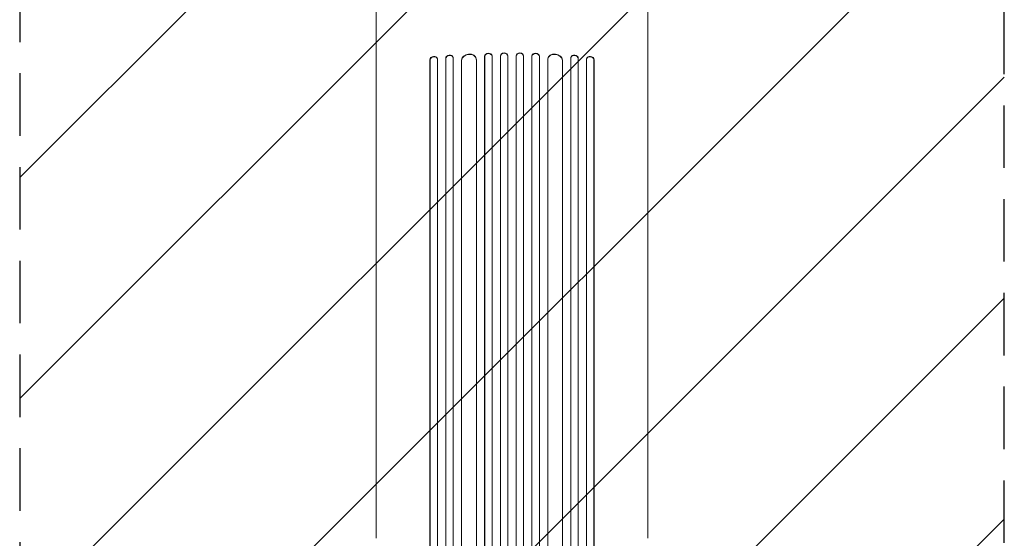
# Model space of a CAD drawing. Units: millimetres. Extents: x -3590 to 3195, y -3366 to 3490.
# Drawn here: x -320 to 1680, y -951 to 103 of the extents above; entities that cross this region are included whole.
import ezdxf

# ---------------------------------------------------------------- set-up
doc = ezdxf.new("R2010")
doc.units = ezdxf.units.MM
doc.header["$LTSCALE"] = 20
doc.linetypes.add('HIDDEN', pattern=[9.525, 6.35, -3.175])
for name, color, linetype in [('2d', 230, 'Continuous'), ('EN-Free_Space', 10, 'HIDDEN'), ('EN-Free_Space_Hatch', 10, 'HIDDEN')]:
    doc.layers.add(name, color=color, linetype=linetype)
pattern_1 = [(45, (139.05, 240.97), (-224.506, 224.506), [])]

msp = doc.modelspace()

# ---------------------------------------------------------------- hatches: boundary and pattern name
at = {"layer": 'EN-Free_Space_Hatch'}
h = msp.add_hatch(dxfattribs=at)
h.set_pattern_fill('ANSI31', color=256, scale=100)
h.set_pattern_definition(pattern_1)
edge = h.paths.add_edge_path()
edge.add_arc((680.1, -1866), 1000, 270, 360)
edge.add_line((1680.1, -1866), (1680.1, 232))
edge.add_arc((680.1, 232), 1000, 0, 90)
edge.add_arc((680.1, 232), 1000, 90, 180)
edge.add_line((-319.9, 232), (-319.9, -1866))
edge.add_arc((680.1, -1866), 1000, 180, 270)
h = msp.add_hatch(dxfattribs=at)
h.set_pattern_fill('ANSI31', color=256, scale=100)
h.set_pattern_definition(pattern_1)
edge = h.paths.add_edge_path()
edge.add_arc((680.1, -1866), 1000, 270, 360)
edge.add_line((1680.1, -1866), (1680.1, 232))
edge.add_arc((680.1, 232), 1000, 0, 90)
edge.add_arc((680.1, 232), 1000, 90, 180)
edge.add_line((-319.9, 232), (-319.9, -1866))
edge.add_arc((680.1, -1866), 1000, 180, 270)

# ---------------------------------------------------------------- linework, layer by layer
at = {"layer": '2d', "lineweight": 0}
for p, q in [((513.4, 21.4), (513.4, -1607.1)), ((513.6, 20.8), (513.4, 21.4)), ((513.4, 21.4), (513.4, 21.4)), ((513.4, 21.4), (513.6, 20.8)), ((513.6, 20.8), (513.6, -1607.2)), ((513.6, 20.8), (513.6, 20.8)), ((528.4, 23.3), (528.3, 23.9)), ((528.6, 22.4), (528.6, -1607.3)), ((545.4, 24.2), (545.4, -1616.7)), ((545.4, 24.2), (545.6, 23.6)), ((545.4, 24.2), (545.4, 24.2)), ((545.4, 24.2), (545.6, 23.6)), ((545.6, 23.6), (545.6, -1616.8)), ((545.6, 23.6), (545.6, 23.6)), ((560.5, 25.5), (560.4, 26.1)), ((560.6, 24.8), (560.6, -1616.9)), ((577.5, 20.4), (577.5, -1617.9)), ((577.5, 20.4), (577.6, 19.8)), ((577.5, 20.4), (577.6, 19.8)), ((577.5, 20.4), (577.5, 20.4)), ((607.5, 22.5), (607.4, 23.1)), ((607.6, 21.7), (607.6, -1618.3)), ((624.5, 28.4), (624.5, -1630.8)), ((624.5, 28.4), (624.6, 27.8)), ((624.5, 28.4), (624.5, 28.4)), ((624.5, 28.4), (624.6, 27.8)), ((624.6, 27.8), (624.6, -1630.9)), ((624.6, 27.8), (624.6, 27.8)), ((639.5, 28.6), (639.5, 29.2)), ((639.6, 28.3), (639.6, -1631)), ((656.5, 29.2), (656.5, -1632.9)), ((656.5, 29.2), (656.6, 28.5)), ((656.5, 29.2), (656.5, 29.2)), ((656.5, 29.2), (656.6, 28.5)), ((656.6, 28.5), (656.6, -1632.9)), ((656.6, 28.5), (656.6, 28.5)), ((671.6, 28.8), (671.5, 29.4)), ((671.6, 28.7), (671.6, -1633)), ((688.6, 29.4), (688.6, 28.8)), ((688.6, 28.7), (688.6, -1633)), ((703.6, 29.2), (703.6, -1632.9)), ((703.6, 29.2), (703.6, 29.2)), ((703.6, 29.2), (703.6, 28.5)), ((703.6, 29.2), (703.6, 28.5)), ((703.6, 28.5), (703.6, -1632.9)), ((703.6, 28.5), (703.6, 28.5)), ((720.6, 29.2), (720.6, 28.6)), ((720.6, 28.3), (720.6, -1631)), ((735.6, 28.4), (735.6, -1630.8)), ((735.6, 28.4), (735.6, 28.4)), ((735.6, 28.4), (735.6, 27.8)), ((735.6, 28.4), (735.6, 27.8)), ((735.6, 27.8), (735.6, -1630.9)), ((735.6, 27.8), (735.6, 27.8)), ((752.7, 23.1), (752.6, 22.5)), ((752.6, 21.7), (752.6, -1618.3)), ((782.6, 20.4), (782.5, 19.8)), ((782.6, 20.4), (782.6, -1617.9)), ((782.6, 20.4), (782.6, 19.8)), ((782.6, 20.4), (782.6, 20.4)), ((799.7, 26.1), (799.6, 25.5)), ((799.6, 24.8), (799.6, -1616.9)), ((814.7, 24.2), (814.6, 23.6)), ((814.7, 24.2), (814.6, 23.6)), ((814.6, 23.6), (814.6, -1616.8)), ((814.6, 23.6), (814.6, 23.6)), ((814.7, 24.2), (814.7, -1616.7)), ((814.7, 24.2), (814.7, 24.2)), ((831.6, 22.4), (831.6, -1607.3)), ((831.8, 23.9), (831.7, 23.3)), ((846.7, 21.4), (846.6, 20.8)), ((846.7, 21.4), (846.6, 20.8)), ((846.6, 20.8), (846.6, -1607.2)), ((846.6, 20.8), (846.6, 20.8)), ((846.7, 21.4), (846.7, -1607.1)), ((846.7, 21.4), (846.7, 21.4)), ((577.6, 19.8), (577.6, -1618)), ((577.6, 19.8), (577.6, 19.8)), ((782.6, 19.8), (782.5, 19.8)), ((782.6, 19.8), (782.6, -1618)), ((404.1, -951.1), (404.1, -58.5)), ((956.1, -951.1), (956.1, -58.5))]:
    msp.add_line(p, q, dxfattribs=at)
for centre, major_axis, ratio, start_param, end_param in [((520.9, 22.1), (7.37, 1.75), 0.779704, 0, 2.958321), ((521.1, 21.5), (-7.37, -1.75), 0.779704, 2.990109, 6.099914), ((552.9, 24.7), (-7.42, -1.4), 0.782722, 3.141593, 6.136205), ((553.1, 24.1), (7.42, 1.4), 0.782722, 6.164505, 9.277798), ((592.5, 21.2), (-14.9, -1.9), 0.785504, 3.141593, 6.181528), ((592.6, 20.5), (14.9, 1.9), 0.785504, 6.214632, 9.323121), ((632, 28.7), (-7.49, -0.53), 0.787257, 3.141593, 6.227289), ((632.1, 28), (7.49, 0.53), 0.787257, 6.244586, 9.368881), ((664, 29.2), (-7.5, -0.18), 0.787927, 3.141593, 6.264536), ((664.1, 28.6), (7.5, 0.18), 0.787927, 6.274514, 9.406128), ((696.1, 29.2), (7.5, -0.18), 0.787927, 0.01865, 3.141593), ((696.1, 28.6), (-7.5, 0.18), 0.787927, 3.160242, 6.291857), ((728.1, 28.7), (7.49, -0.53), 0.787257, 0.055897, 3.141593), ((728.1, 28), (-7.49, 0.53), 0.787257, 3.197489, 6.321785), ((767.5, 20.5), (-14.9, 1.9), 0.785504, 3.24325, 6.351738), ((767.6, 21.2), (14.9, -1.9), 0.785504, 0.101657, 3.141593), ((807.1, 24.1), (-7.42, 1.4), 0.782722, 3.288573, 6.401866), ((807.2, 24.7), (7.42, -1.4), 0.782722, 0.14698, 3.141593), ((839.1, 21.5), (-7.37, 1.75), 0.779704, 3.324864, 6.434669), ((839.2, 22.1), (7.37, -1.75), 0.779704, 0.183271, 3.141593)]:
    msp.add_ellipse(centre, major_axis=major_axis, ratio=ratio, start_param=start_param, end_param=end_param, dxfattribs=at)
for points, knots in [([(404.1, -58.5), (404.1, -55.9), (404.1, -53.3), (404.1, -45.7), (404.1, -40.7), (404.1, -30.7), (404.1, -25.6), (404.1, -15.2), (404.1, -10), (404.1, 0.6), (404.1, 6), (404.1, 16.9), (404.1, 22.4), (404.1, 33.5), (404.1, 39.1), (404.1, 50.4), (404.1, 56.1), (404.1, 67.5), (404.1, 73.3), (404.1, 85), (404.1, 90.8), (404.1, 102.6), (404.1, 108.6), (404.1, 120.5), (404.1, 126.5), (404.1, 138.5), (404.1, 144.5), (404.1, 156.5), (404.1, 162.6), (404.1, 174.7), (404.1, 180.8), (404.1, 190.2), (404.1, 193.6), (404.1, 197)], [0, 0, 0, 0, 10.000725, 10.000725, 28.227266, 28.227266, 46.448188, 46.448188, 64.667037, 64.667037, 82.885881, 82.885881, 101.105878, 101.105878, 119.327429, 119.327429, 137.550349, 137.550349, 155.774057, 155.774057, 173.997768, 173.997768, 192.220697, 192.220697, 210.442259, 210.442259, 228.662266, 228.662266, 246.881116, 246.881116, 265.099958, 265.099958, 275.217261, 275.217261, 275.217261, 275.217261]), ([(956.1, 197), (956.1, 193.6), (956.1, 190.3), (956.1, 180.9), (956.1, 174.8), (956.1, 162.7), (956.1, 156.7), (956.1, 144.6), (956.1, 138.6), (956.1, 126.6), (956.1, 120.6), (956.1, 108.7), (956.1, 102.7), (956.1, 91), (956.1, 85.1), (956.1, 73.4), (956.1, 67.7), (956.1, 56.2), (956.1, 50.5), (956.1, 39.2), (956.1, 33.6), (956.1, 22.5), (956.1, 17), (956.1, 6.1), (956.1, 0.7), (956.1, -9.9), (956.1, -15.1), (956.1, -25.5), (956.1, -30.6), (956.1, -40.6), (956.1, -45.6), (956.1, -53.2), (956.1, -55.9), (956.1, -58.5)], [0, 0, 0, 0, 10.000725, 10.000725, 28.227266, 28.227266, 46.448188, 46.448188, 64.667037, 64.667037, 82.885881, 82.885881, 101.105878, 101.105878, 119.327429, 119.327429, 137.55035, 137.55035, 155.774057, 155.774057, 173.997768, 173.997768, 192.220697, 192.220697, 210.442259, 210.442259, 228.662267, 228.662267, 246.881116, 246.881116, 265.099958, 265.099958, 275.217261, 275.217261, 275.217261, 275.217261])]:
    msp.add_open_spline(points, degree=3, knots=knots, dxfattribs=at)
at = {"layer": 'EN-Free_Space', "flags": 128}
msp.add_lwpolyline([(680.1, -2866, 0.414214), (1680.1, -1866), (1680.1, 232, 0.414214), (680.1, 1232, 0.414214), (-319.9, 232), (-319.9, -1866, 0.414214)], format="xyb", close=True, dxfattribs=at)

doc.saveas('drawing.dxf')
